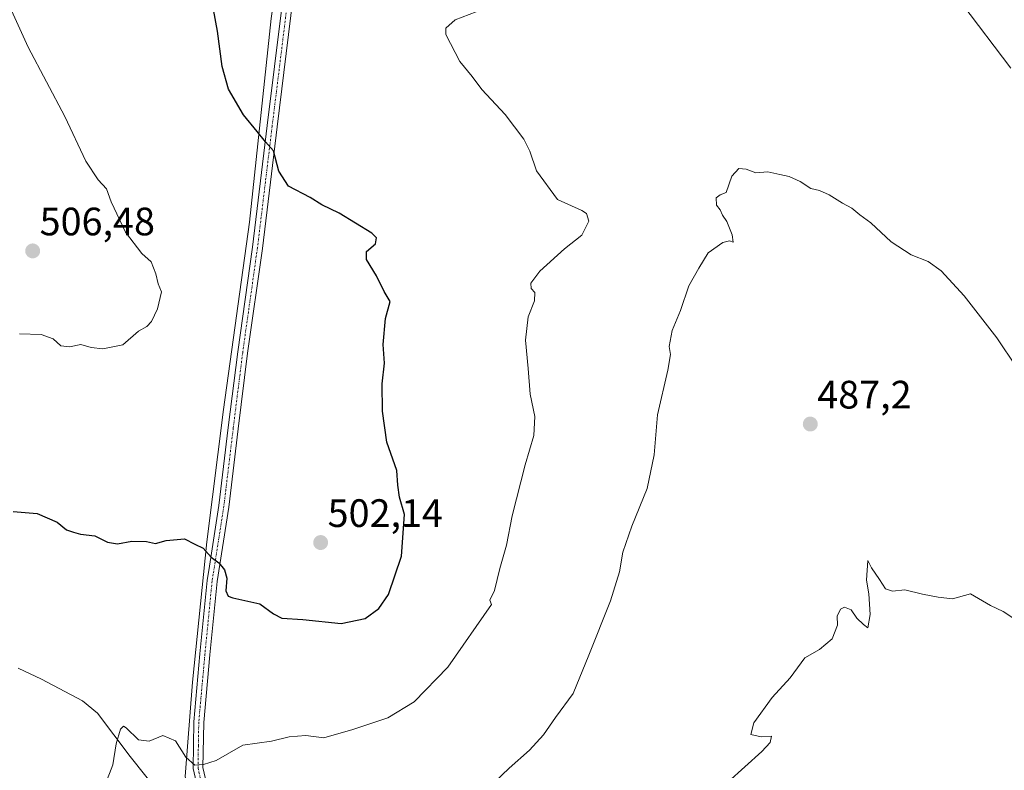
# Model space of a CAD drawing. Units: metres. Extents: x 583543 to 586982, y 4731250 to 4733606.
# Drawn here: x 586281 to 586530, y 4732753 to 4732943 of the extents above; entities that cross this region are included whole.
import ezdxf
from ezdxf.enums import TextEntityAlignment as Align

# ---------------------------------------------------------------- set-up
doc = ezdxf.new("R2010")
doc.units = ezdxf.units.M
doc.header["$MEASUREMENT"] = 0
doc.linetypes.add('TRAZO_Y_PUNTO', pattern=[1, 0.5, -0.25, 0, -0.25])
for name, color, linetype, lineweight in [('Camino', 19, 'Continuous', 0), ('Camino Cxs', 19, 'Continuous', 0), ('Camino eje', 39, 'TRAZO_Y_PUNTO', 13), ('Carátula', 7, 'Continuous', 5), ('Corriente natural lineal', 142, 'Continuous', 13), ('Curva de nivel maestra', 36, 'Continuous', 30), ('Curva de nivel normal', 36, 'Continuous', 0), ('Punto de cota en terreno', 7, 'Continuous', 0), ('Rótulo de punto de cota en terreno', 19, 'Continuous', 0)]:
    doc.layers.add(name, color=color, linetype=linetype, lineweight=lineweight)
doc.styles.add('Arial', font='txt', dxfattribs={"height": 0.2})

# ---------------------------------------------------------------- blocks, each defined once
blk = doc.blocks.new('*U165')
at = {"layer": 'Curva de nivel normal', "color": 36, "linetype": 'Continuous', "lineweight": 0}
blk.add_polyline3d([(586280.98, 4732863.83, 505), (586286.45, 4732863.6, 505), (586289.48, 4732862.5, 505), (586291.43, 4732860.74, 505), (586293.58, 4732860.51, 505), (586296.45, 4732861.13, 505), (586299.08, 4732860.36, 505), (586302.01, 4732860.04, 505), (586307.06, 4732861, 505), (586311.06, 4732864.45, 505), (586313.18, 4732865.68, 505), (586314.36, 4732866.95, 505), (586315.88, 4732870.09, 505), (586316.91, 4732874.42, 505), (586315.99, 4732876.47, 505), (586315.48, 4732878.97, 505), (586314.23, 4732881.97, 505), (586311.92, 4732884.13, 505), (586307.79, 4732889.48, 505), (586304.12, 4732897.14, 505), (586302.97, 4732900.42, 505), (586300.82, 4732902.75, 505), (586297.78, 4732907.48, 505), (586292.39, 4732918.77, 505), (586283.16, 4732936.32, 505), (586277.68, 4732948.42, 505)], dxfattribs=at)
blk = doc.blocks.new('*U176')
at = {"layer": 'Curva de nivel normal', "color": 36, "linetype": 'Continuous', "lineweight": 0}
blk.add_polyline3d([(586455.77, 4732746.58, 485), (586468.62, 4732758.18, 485), (586470.73, 4732760.48, 485), (586471.1, 4732762.09, 485), (586468.49, 4732761.86, 485), (586465.88, 4732762.52, 485), (586466.63, 4732765.43, 485), (586471.24, 4732771.85, 485), (586475.86, 4732776.83, 485), (586479.51, 4732781.84, 485), (586483.28, 4732783.98, 485), (586486.42, 4732786.63, 485), (586487.83, 4732790.09, 485), (586487.74, 4732792.42, 485), (586488.58, 4732794.16, 485), (586489.6, 4732794.69, 485), (586491.25, 4732794.02, 485), (586492.69, 4732791.87, 485), (586494.33, 4732790.28, 485), (586495.42, 4732789.42, 485), (586496.03, 4732792.82, 485), (586495.72, 4732798.02, 485), (586495.14, 4732801.49, 485), (586495.43, 4732806.45, 485), (586496.41, 4732804.62, 485), (586498.39, 4732801.63, 485), (586499.93, 4732799.3, 485), (586501.67, 4732798.7, 485), (586504.82, 4732799.05, 485), (586509.25, 4732797.97, 485), (586513.22, 4732797.23, 485), (586516.87, 4732796.78, 485), (586521.39, 4732798.07, 485), (586526.45, 4732795.11, 485), (586529.68, 4732793.61, 485), (586533.12, 4732791.28, 485)], dxfattribs=at)
blk = doc.blocks.new('*U182')
at = {"layer": 'Curva de nivel normal', "color": 36, "linetype": 'Continuous', "lineweight": 0}
for points in [[(586301.32, 4732746.26, 495), (586304.6, 4732754.79, 495), (586305.45, 4732760.16, 495), (586306.5, 4732763.83, 495), (586307.28, 4732764.55, 495), (586307.93, 4732764.15, 495), (586311.06, 4732761.09, 495), (586313.72, 4732760.8, 495), (586317.25, 4732762.2, 495), (586320.44, 4732760.87, 495), (586323.05, 4732756.75, 495), (586325.34, 4732754.76, 495), (586327.47, 4732754.91, 495), (586330.7, 4732755.91, 495), (586337.47, 4732759.77, 495), (586344.66, 4732760.77, 495), (586349.16, 4732761.9, 495), (586353.33, 4732762.24, 495), (586357.95, 4732761.67, 495), (586365.22, 4732763.76, 495), (586374.1, 4732766.66, 495), (586380.75, 4732770.76, 495), (586389.25, 4732779.49, 495), (586400.28, 4732795.31, 495), (586399.91, 4732796.41, 495), (586401.03, 4732798.92, 495), (586402.4, 4732804.42, 495), (586404.1, 4732810.35, 495), (586405.56, 4732817.8, 495), (586408.81, 4732830.68, 495), (586410.98, 4732838.12, 495), (586411.25, 4732842.91, 495), (586410.07, 4732848.53, 495), (586409.59, 4732855.04, 495), (586408.87, 4732862.16, 495), (586409.59, 4732868.1, 495), (586411.14, 4732872.15, 495), (586411.26, 4732874.24, 495), (586410.37, 4732875.28, 495), (586410.29, 4732876.61, 495), (586412.5, 4732879.6, 495), (586418.74, 4732885.25, 495), (586423.15, 4732888.71, 495), (586424.94, 4732892.28, 495), (586424.3, 4732894.25, 495), (586423.17, 4732894.98, 495), (586416.96, 4732897.79, 495), (586411.66, 4732905.02, 495), (586410.04, 4732909.94, 495), (586408.46, 4732913.04, 495), (586403.77, 4732919.22, 495), (586397.9, 4732925.59, 495), (586395.38, 4732928.82, 495), (586392.32, 4732932.68, 495), (586388.74, 4732939.44, 495), (586388.75, 4732941.06, 495), (586391.16, 4732943.19, 495), (586398.17, 4732945.89, 495)], [(586519.27, 4732947.3, 495), (586531.58, 4732930.95, 495)]]:
    blk.add_polyline3d(points, dxfattribs=at)
blk = doc.blocks.new('*U191')
at = {"layer": 'Curva de nivel maestra', "color": 36, "linetype": 'Continuous', "lineweight": 30}
blk.add_polyline3d([(586279.37, 4732818.86, 500), (586285.45, 4732818.34, 500), (586290.46, 4732816.15, 500), (586292.86, 4732814.22, 500), (586294.62, 4732813.65, 500), (586296.4, 4732813.1, 500), (586299.99, 4732812.75, 500), (586303.19, 4732811.13, 500), (586305.72, 4732810.68, 500), (586309.39, 4732811.37, 500), (586313.06, 4732811.29, 500), (586315.39, 4732810.79, 500), (586318.06, 4732811.55, 500), (586322.7, 4732811.93, 500), (586325.32, 4732810.63, 500), (586327.37, 4732809.6, 500), (586329.39, 4732807.28, 500), (586331.33, 4732805.85, 500), (586332.84, 4732804.11, 500), (586333.39, 4732802.02, 500), (586333.14, 4732798.84, 500), (586333.71, 4732797.48, 500), (586334.91, 4732797.03, 500), (586341.75, 4732795.56, 500), (586345.2, 4732792.99, 500), (586347.27, 4732791.91, 500), (586352.61, 4732791.55, 500), (586362.27, 4732790.51, 500), (586368.34, 4732791.83, 500), (586371.79, 4732794.3, 500), (586374.24, 4732797.9, 500), (586377.57, 4732807.53, 500), (586378.27, 4732818.08, 500), (586377.01, 4732822.48, 500), (586376.63, 4732825.49, 500), (586376.36, 4732829.26, 500), (586373.84, 4732836.38, 500), (586372.73, 4732844.26, 500), (586372.68, 4732851.17, 500), (586373.23, 4732856.39, 500), (586372.89, 4732861.08, 500), (586373.48, 4732867.63, 500), (586374.66, 4732871.98, 500), (586373.13, 4732874.46, 500), (586371.22, 4732878.47, 500), (586368.73, 4732882.59, 500), (586368.73, 4732884.57, 500), (586370.99, 4732886.53, 500), (586371.26, 4732888.05, 500), (586370.05, 4732889.26, 500), (586361.76, 4732894.32, 500), (586357.43, 4732896.4, 500), (586354.46, 4732898.28, 500), (586348.96, 4732901.1, 500), (586346.52, 4732904.94, 500), (586345.17, 4732910.06, 500), (586343.14, 4732912.34, 500), (586341.05, 4732914.99, 500), (586337.58, 4732919.14, 500), (586333.82, 4732925.67, 500), (586332.2, 4732931.37, 500), (586331, 4732940.3, 500), (586329.47, 4732949.11, 500)], dxfattribs=at)
blk = doc.blocks.new('5PATER')
at = {"layer": 'Carátula', "linetype": 'Continuous', "lineweight": 5}
h = blk.add_hatch(color=250, dxfattribs=at)
edge = h.paths.add_edge_path()
edge.add_ellipse((0, 0.01), major_axis=(-1.33, -1.34), ratio=0.999422, start_angle=0, end_angle=360)

msp = doc.modelspace()

# ---------------------------------------------------------------- linework, layer by layer
at = {"layer": 'Camino', "color": 19, "linetype": 'Continuous', "lineweight": 0}
for points in [[(586352.47, 4732967.71, 497.94), (586346.1, 4732916.15, 499.42), (586342.39, 4732885.41, 501.71), (586338.65, 4732858.91, 503.17), (586336.26, 4732839.77, 502.73), (586333.87, 4732820, 501.34), (586330.92, 4732801.14, 499.52), (586329.1, 4732782.63, 498.01), (586327.55, 4732765.54, 496.03), (586327.36, 4732754.12, 494.88), (586329.28, 4732745.89, 494.12), (586335.52, 4732730.1, 492.64), (586341.58, 4732716.24, 491.42), (586343.05, 4732711.17, 491.07), (586344.27, 4732706.94, 490.65), (586346.96, 4732689.89, 490.73), (586349.64, 4732670.49, 491.5), (586352.62, 4732652.61, 492.62), (586352.68, 4732643.69, 493.85)], [(586350.18, 4732642.43, 494.06), (586350.1, 4732652.39, 492.91), (586347.15, 4732670.11, 491.73), (586344.47, 4732689.52, 491.17), (586341.81, 4732706.39, 490.91), (586339.21, 4732715.38, 491.42), (586333.19, 4732729.13, 492.58), (586326.88, 4732745.14, 494.29), (586324.84, 4732753.85, 494.69), (586325.03, 4732765.68, 495.87), (586326.59, 4732782.86, 497.74), (586328.42, 4732801.46, 499.39), (586328.99, 4732805.07, 499.7), (586331.38, 4732820.35, 501.15), (586333.76, 4732840.07, 502.74), (586336.15, 4732859.24, 503.19), (586339.89, 4732885.73, 501.88), (586343.6, 4732916.45, 499.63), (586347.29, 4732946.3, 498.16)]]:
    msp.add_polyline3d(points, dxfattribs=at)
at = {"layer": 'Camino Cxs', "color": 19, "linetype": 'Continuous', "lineweight": 0}
for points in [[(586352.47, 4732967.71, 497.94), (586346.1, 4732916.15, 499.42), (586342.39, 4732885.41, 501.71), (586338.65, 4732858.91, 503.17), (586336.26, 4732839.77, 502.73), (586333.87, 4732820, 501.34), (586330.92, 4732801.14, 499.52), (586329.1, 4732782.63, 498.01), (586327.55, 4732765.54, 496.03), (586327.36, 4732754.12, 494.88), (586329.28, 4732745.89, 494.12)], [(586326.88, 4732745.14, 494.29), (586324.84, 4732753.85, 494.69), (586325.03, 4732765.68, 495.87), (586326.59, 4732782.86, 497.74), (586328.42, 4732801.46, 499.39), (586328.99, 4732805.07, 499.7), (586331.38, 4732820.35, 501.15), (586333.76, 4732840.07, 502.74), (586336.15, 4732859.24, 503.19), (586339.89, 4732885.73, 501.88), (586343.6, 4732916.45, 499.63), (586347.29, 4732946.3, 498.16)]]:
    msp.add_polyline3d(points, dxfattribs=at)
at = {"layer": 'Camino eje', "color": 39, "linetype": 'TRAZO_Y_PUNTO', "lineweight": 13}
msp.add_polyline3d([(586349.88, 4732957.01, 497.7), (586344.85, 4732916.3, 499.53), (586341.14, 4732885.57, 501.78), (586337.4, 4732859.08, 503.15), (586335.01, 4732839.92, 502.73), (586332.63, 4732820.18, 501.24), (586329.96, 4732803.11, 499.62), (586329.67, 4732801.3, 499.45), (586327.85, 4732782.75, 497.87), (586326.29, 4732765.61, 496.03), (586326.2, 4732759.9, 495.4), (586326.1, 4732753.99, 494.86), (586327.12, 4732749.63, 494.48)], dxfattribs=at)
at = {"layer": 'Corriente natural lineal', "color": 142, "linetype": 'Continuous', "lineweight": 13}
for points in [[(586189.4, 4733144.63, 520.06), (586194.06, 4733142.3, 518.56), (586217.16, 4733129.67, 515.71), (586238.72, 4733116.45, 511.94), (586252.02, 4733110.84, 510.17), (586296.24, 4733085.91, 505.23), (586350.76, 4733057.38, 502.85), (586358.74, 4733050.84, 503.01), (586357.74, 4733042.11, 502.37), (586352.42, 4733003.46, 500.24), (586348.51, 4732970.28, 498.25), (586344.63, 4732943.52, 498.51), (586339.14, 4732892.04, 501.55), (586332.55, 4732844.67, 503.08), (586328.34, 4732811.2, 500.16), (586324.68, 4732775.68, 496.84), (586322.85, 4732751.83, 494.3), (586329.77, 4732723.79, 492.98)], [(586280.63, 4732779.26, 497.08), (586286.56, 4732776.49, 496.54), (586296.9, 4732771.01, 496.07), (586300.71, 4732767.87, 495.83), (586308.95, 4732756.95, 494.53), (586317.2, 4732746.59, 493.33), (586323.19, 4732735.38, 493.3), (586329.77, 4732723.79, 492.98)]]:
    msp.add_polyline3d(points, dxfattribs=at)
at = {"layer": 'Curva de nivel normal', "color": 36, "linetype": 'Continuous', "lineweight": 0}
msp.add_polyline3d([(586533.02, 4732855.39, 490), (586528.04, 4732862.77, 490), (586519.85, 4732873.36, 490), (586514.01, 4732879.74, 490), (586510.7, 4732882.06, 490), (586506.43, 4732883.79, 490), (586501.38, 4732887.08, 490), (586496.24, 4732891.82, 490), (586493.43, 4732893.9, 490), (586491.39, 4732895.58, 490), (586489.06, 4732896.79, 490), (586485.69, 4732898.91, 490), (586483.23, 4732900.06, 490), (586481.02, 4732900.56, 490), (586478.31, 4732902.27, 490), (586475.55, 4732903.55, 490), (586473.18, 4732904.04, 490), (586470.18, 4732904.78, 490), (586467.18, 4732904.54, 490), (586464.73, 4732905.43, 490), (586462.82, 4732905.59, 490), (586461.05, 4732903.66, 490), (586459.61, 4732899.54, 490), (586458.16, 4732898.9, 490), (586457.11, 4732898.15, 490), (586457.22, 4732896.34, 490), (586458.13, 4732895.16, 490), (586458.75, 4732893.78, 490), (586459.83, 4732892.19, 490), (586461.2, 4732888.86, 490), (586461.4, 4732886.96, 490), (586460.51, 4732887.33, 490), (586458.77, 4732886.92, 490), (586455.08, 4732884.25, 490), (586452.74, 4732880.42, 490), (586450.21, 4732875.89, 490), (586448.07, 4732869.66, 490), (586445.95, 4732864.64, 490), (586445.23, 4732860.59, 490), (586445.55, 4732858.58, 490), (586444.91, 4732854.6, 490), (586442.26, 4732843.29, 490), (586441.47, 4732833.16, 490), (586439.66, 4732824.69, 490), (586435.83, 4732815.19, 490), (586433.52, 4732808.55, 490), (586432.66, 4732803.64, 490), (586430.42, 4732796.25, 490), (586424.88, 4732782.52, 490), (586420.98, 4732772.88, 490), (586416.53, 4732766.76, 490), (586413.44, 4732762.43, 490), (586409.88, 4732758.48, 490), (586404.8, 4732753.98, 490), (586397.62, 4732747.15, 490)], dxfattribs=at)

# ---------------------------------------------------------------- block references
at = {"layer": 'Curva de nivel maestra', "color": 36, "linetype": 'Continuous', "lineweight": 30}
msp.add_blockref('*U191', (0, 0), dxfattribs=at)
at = {"layer": 'Curva de nivel normal', "color": 36, "linetype": 'Continuous', "lineweight": 0}
for name in ['*U176', '*U182', '*U165']:
    msp.add_blockref(name, (0, 0), dxfattribs=at)
at = {"layer": 'Punto de cota en terreno', "linetype": 'Continuous', "lineweight": 0}
for p in [(586284.3, 4732884.75, 506.48), (586480.91, 4732840.97, 487.2), (586357.11, 4732811.01, 502.14)]:
    msp.add_blockref('5PATER', p, dxfattribs=at)

# ---------------------------------------------------------------- texts
at = {"layer": 'Rótulo de punto de cota en terreno', "color": 19, "linetype": 'Continuous', "lineweight": 0, "style": 'Arial'}
for s, p in [('506,48', (586286.06, 4732886.51)), ('487,2', (586482.67, 4732842.73)), ('502,14', (586358.87, 4732812.77))]:
    msp.add_text(s, height=7, dxfattribs=at).set_placement(p, align=Align.BOTTOM_LEFT)

doc.saveas('drawing.dxf')
